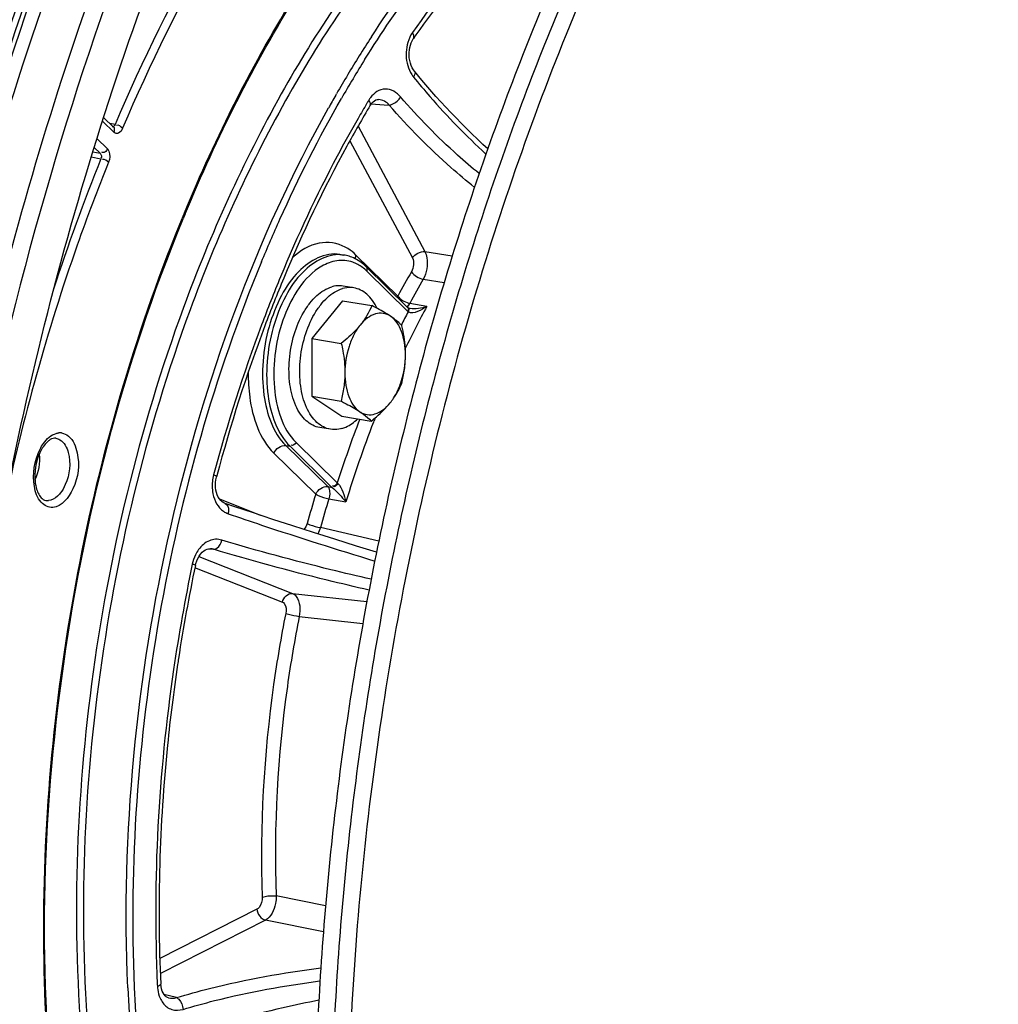
# Model space of a CAD drawing. Units: millimetres. Extents: x 0 to 594, y 0 to 420.
# Drawn here: x 367 to 376, y 59 to 69 of the extents above; entities that cross this region are included whole.
import ezdxf

# ---------------------------------------------------------------- set-up
doc = ezdxf.new("R2010")
doc.units = ezdxf.units.MM
doc.header["$LTSCALE"] = 32.67
doc.layers.get('0').update_dxf_attribs({"linetype": 'CONTINUOUS'})
doc.layers.add('02___PRT_ALL_AXES', color=7, linetype='CONTINUOUS')
doc.layers.add('SOLIDES', color=7, linetype='CONTINUOUS')

msp = doc.modelspace()

# ---------------------------------------------------------------- linework, layer by layer
at = {"color": 7, "linetype": 'CONTINUOUS'}
for p, q in [((369.870355, 66.655131), (369.910654, 66.648522)), ((369.896559, 66.20148), (369.599256, 65.833521)), ((369.896559, 66.20148), (370.182954, 66.154512)), ((369.599256, 65.833521), (369.596588, 65.269954)), ((369.599256, 65.833521), (369.885651, 65.786553)), ((369.596588, 65.269954), (369.882983, 65.222985)), ((369.596588, 65.269954), (369.891223, 65.074346)), ((369.891223, 65.074346), (370.177618, 65.027377))]:
    msp.add_line(p, q, dxfattribs=at)
for points, knots in [([(373.740245, 39.453959), (373.358034, 39.508281), (372.595601, 39.678514), (371.493626, 40.112431), (370.439842, 40.721019), (369.079666, 41.781616), (367.548419, 43.547635), (366.082654, 46.175604), (364.976217, 49.280403), (364.260197, 52.765963), (363.954738, 56.524678), (364.069148, 60.438571), (364.599679, 64.383951), (365.529523, 68.235703), (366.829214, 71.871786), (368.458045, 75.177539), (370.365626, 78.049528), (372.496561, 80.398726), (374.788897, 82.150369), (376.460812, 82.90941), (377.287128, 83.150003)], [0, 0, 0, 0, 0.02198444, 0.04427344, 0.06719671, 0.09103818, 0.14222703, 0.19899614, 0.26149685, 0.32919612, 0.40107252, 0.4757748, 0.55175207, 0.62736854, 0.70101217, 0.77120489, 0.83672288, 0.89673747, 0.95098981, 1, 1, 1, 1]), ([(365.062012, 57.903305), (365.069369, 59.457448), (365.302852, 62.577503), (366.252195, 67.128435), (367.75739, 71.390174), (369.450311, 74.59421), (371.029336, 76.810125), (372.6283, 78.646829), (374.403901, 80.13312), (376.31611, 81.12408), (377.721814, 81.583148), (379.124903, 81.772774), (380.050386, 81.715418), (380.498592, 81.641913)], [0, 0, 0, 0, 0.14916701, 0.29923204, 0.44496776, 0.58162488, 0.64541656, 0.70571346, 0.81519417, 0.86487514, 0.91169346, 0.95640692, 1, 1, 1, 1]), ([(377.681937, 81.356897), (376.850303, 81.114755), (375.165933, 80.322959), (372.887505, 78.476343), (370.799065, 75.994823), (368.972031, 72.970407), (367.469185, 69.513601), (366.345761, 65.752097), (365.643469, 61.826988), (365.47127, 59.162418), (365.464997, 57.837216)], [0, 0, 0, 0, 0.09278391, 0.19648516, 0.31201344, 0.43847539, 0.57371098, 0.71472641, 0.85804287, 1, 1, 1, 1]), ([(365.997197, 56.459252), (365.940839, 57.790356), (366.002035, 60.488184), (366.573093, 64.49267), (367.60157, 68.36861), (369.045631, 71.956644), (370.846569, 75.110171), (372.634375, 77.330341), (374.187344, 78.75192), (375.702753, 79.857722), (376.953279, 80.457433), (377.799836, 80.703919)], [0, 0, 0, 0, 0.13980009, 0.28230895, 0.42352808, 0.5595702, 0.68701685, 0.80332307, 0.85693656, 0.90748073, 1, 1, 1, 1]), ([(380.457387, 78.109789), (379.813452, 77.922299), (378.86009, 77.492214), (377.68344, 76.708161), (376.475925, 75.714839), (375.052764, 74.166044), (373.554357, 71.947157), (372.26724, 69.389879), (371.230273, 66.572411), (370.474865, 63.580743), (370.024246, 60.506873), (369.892285, 57.44534), (370.083036, 54.490185), (370.591092, 51.731221), (371.401541, 49.252461), (372.334528, 47.436498), (373.217794, 46.208863), (373.921163, 45.425864), (374.67665, 44.764159), (375.4788, 44.229446), (376.321104, 43.826772), (376.908552, 43.647924), (377.20387, 43.58247)], [0, 0, 0, 0, 0.04874, 0.07501581, 0.10267201, 0.16217928, 0.22710549, 0.29667572, 0.36973055, 0.44485974, 0.52051575, 0.59511743, 0.66715139, 0.73527806, 0.79845069, 0.85605835, 0.8827818, 0.90817964, 0.93238164, 0.95557788, 0.97801748, 1, 1, 1, 1]), ([(369.138941, 72.741942), (368.275871, 71.047151), (366.865736, 67.399834), (365.70789, 61.657102), (365.544764, 56.768332), (365.942655, 53.017815), (366.485736, 50.422945), (367.266801, 48.057324), (368.271055, 45.969604), (369.480396, 44.203139), (370.874389, 42.796426), (372.428944, 41.785094), (374.111762, 41.201972), (375.876155, 41.068679), (377.042137, 41.274892), (377.613977, 41.441391)], [0, 0, 0, 0, 0.1466441, 0.29947491, 0.44988836, 0.52165747, 0.58988976, 0.65390597, 0.71328306, 0.76793787, 0.81822223, 0.86500745, 0.90969668, 0.95407777, 1, 1, 1, 1]), ([(367.326568, 72.070974), (367.093232, 71.54262), (366.197582, 69.35382), (365.53218, 67.072307), (365.154517, 65.325915)], [0, 0, 0, 0, 0.24428928, 1, 1, 1, 1]), ([(367.800915, 71.559077), (367.578808, 71.056147), (366.726256, 68.972671), (366.092872, 66.800942), (365.733382, 65.138585)], [0, 0, 0, 0, 0.24428928, 1, 1, 1, 1]), ([(372.744699, 70.994746), (372.414291, 70.35996), (371.801004, 69.037361), (371.038617, 66.957977), (370.427792, 64.777629), (369.978893, 62.533167), (369.699437, 60.262272), (369.594133, 58.003143), (369.664755, 55.793722), (369.910152, 53.671031), (370.326321, 51.670505), (370.906584, 49.825368), (371.64187, 48.166112), (372.521159, 46.720165), (373.531746, 45.511961), (374.659678, 44.563432), (375.887086, 43.894842), (376.763785, 43.645455), (377.201848, 43.573613)], [0, 0, 0, 0, 0.06912926, 0.14062179, 0.21372788, 0.28763998, 0.36152267, 0.43454153, 0.50589207, 0.57482981, 0.64070258, 0.70298683, 0.76132966, 0.81559856, 0.86593831, 0.91282829, 0.95711795, 1, 1, 1, 1]), ([(372.864996, 70.889373), (372.539912, 70.258988), (371.936426, 68.946755), (371.185673, 66.885605), (370.58364, 64.726297), (370.140334, 62.504585), (369.863029, 60.25701), (369.756301, 58.020617), (369.821913, 55.832201), (370.058816, 53.727695), (370.463221, 51.741528), (371.028758, 49.906034), (371.746736, 48.250946), (372.606555, 46.803065), (373.595963, 45.586292), (374.701535, 44.622026), (375.906254, 43.930028), (376.769933, 43.659164), (377.20229, 43.575843)], [0, 0, 0, 0, 0.0690745, 0.14046028, 0.21342273, 0.28717195, 0.36089138, 0.43376545, 0.5050073, 0.57388747, 0.63976484, 0.70212108, 0.76060075, 0.81505829, 0.86561232, 0.91270091, 0.95711887, 1, 1, 1, 1]), ([(370.182954, 66.154512), (370.169283, 66.121797), (370.136696, 66.055318), (370.094387, 65.994446), (370.070295, 65.964629)], [0, 0, 0, 0, 0.48050132, 1, 1, 1, 1]), ([(370.366265, 66.050805), (370.353175, 66.059495), (370.29371, 66.096901), (370.231572, 66.129845), (370.182954, 66.154512)], [0, 0, 0, 0, 0.22372383, 1, 1, 1, 1]), ([(370.366265, 66.050805), (370.345033, 66.0649), (370.295865, 66.085019), (370.213816, 66.077545), (370.135329, 66.035019), (370.091207, 65.990511), (370.070295, 65.964629)], [0, 0, 0, 0, 0.22552216, 0.45186775, 0.7055432, 1, 1, 1, 1]), ([(370.477589, 65.958903), (370.470732, 65.966328), (370.436822, 66.000611), (370.397988, 66.029743), (370.366265, 66.050805)], [0, 0, 0, 0, 0.20974791, 1, 1, 1, 1]), ([(370.512249, 65.671217), (370.512444, 65.712466), (370.506669, 65.791833), (370.472873, 65.926659), (370.416859, 66.017215), (370.366265, 66.050805)], [0, 0, 0, 0, 0.29546546, 0.5650078, 1, 1, 1, 1]), ([(370.070295, 65.964629), (370.057464, 65.948748), (370.001135, 65.884177), (369.936524, 65.827325), (369.885651, 65.786553)], [0, 0, 0, 0, 0.23848283, 1, 1, 1, 1]), ([(370.070295, 65.964629), (370.046496, 65.935174), (370.00383, 65.867571), (369.941234, 65.713852), (369.920718, 65.585137), (369.92031, 65.498866)], [0, 0, 0, 0, 0.22874559, 0.47886821, 1, 1, 1, 1]), ([(370.512249, 65.671217), (370.512362, 65.695178), (370.50941, 65.791925), (370.493549, 65.887918), (370.477589, 65.958903)], [0, 0, 0, 0, 0.24774141, 1, 1, 1, 1]), ([(369.885651, 65.786553), (369.890996, 65.762777), (369.910425, 65.668086), (369.920652, 65.57119), (369.92031, 65.498866)], [0, 0, 0, 0, 0.25202641, 1, 1, 1, 1]), ([(370.362263, 65.205454), (370.386062, 65.234909), (370.428729, 65.302512), (370.491325, 65.456231), (370.51184, 65.584947), (370.512249, 65.671217)], [0, 0, 0, 0, 0.22874559, 0.47886821, 1, 1, 1, 1]), ([(370.474921, 65.395336), (370.48618, 65.439841), (370.504964, 65.531095), (370.512026, 65.624149), (370.512249, 65.671217)], [0, 0, 0, 0, 0.49374935, 1, 1, 1, 1]), ([(369.92031, 65.498866), (369.920087, 65.451798), (369.913025, 65.358744), (369.894241, 65.26749), (369.882983, 65.222985)], [0, 0, 0, 0, 0.50625118, 1, 1, 1, 1]), ([(369.92031, 65.498866), (369.920115, 65.457617), (369.925889, 65.37825), (369.959685, 65.243424), (370.015699, 65.152868), (370.066294, 65.119278)], [0, 0, 0, 0, 0.29546546, 0.56500781, 1, 1, 1, 1]), ([(370.362263, 65.205454), (370.386355, 65.235271), (370.428663, 65.296142), (370.46125, 65.362622), (370.474921, 65.395336)], [0, 0, 0, 0, 0.5194987, 1, 1, 1, 1]), ([(369.882983, 65.222985), (369.900079, 65.214312), (369.962428, 65.182042), (370.023762, 65.147515), (370.066294, 65.119278)], [0, 0, 0, 0, 0.27299615, 1, 1, 1, 1]), ([(370.066294, 65.119278), (370.087525, 65.105183), (370.136693, 65.085064), (370.218743, 65.092538), (370.297229, 65.135065), (370.341351, 65.179572), (370.362263, 65.205454)], [0, 0, 0, 0, 0.22552215, 0.45186774, 0.7055432, 1, 1, 1, 1]), ([(370.177618, 65.027377), (370.195004, 65.041311), (370.260869, 65.095902), (370.322475, 65.15621), (370.362263, 65.205454)], [0, 0, 0, 0, 0.26032344, 1, 1, 1, 1]), ([(370.066294, 65.119278), (370.078111, 65.111433), (370.117655, 65.083934), (370.154552, 65.052353), (370.177618, 65.027377)], [0, 0, 0, 0, 0.29440086, 1, 1, 1, 1])]:
    msp.add_open_spline(points, degree=3, knots=knots, dxfattribs=at)
at = {"layer": '02___PRT_ALL_AXES', "color": 7, "linetype": 'CONTINUOUS'}
for p, q in [((370.007177, 66.328685), (369.902401, 66.345868)), ((369.780605, 64.947141), (369.675829, 64.964324))]:
    msp.add_line(p, q, dxfattribs=at)
for points, knots in [([(369.675829, 64.964324), (369.651818, 64.968262), (369.603372, 64.984428), (369.538786, 65.030598), (369.483142, 65.096504), (369.41994, 65.212549), (369.374344, 65.393374), (369.370873, 65.630563), (369.416426, 65.870712), (369.493062, 66.055521), (369.575522, 66.179031), (369.659805, 66.27187), (369.738177, 66.322612), (369.79235, 66.338385)], [0, 0, 0, 0, 0.04425579, 0.09116952, 0.1426927, 0.19980594, 0.33024965, 0.47690909, 0.62837069, 0.77190932, 0.8373896, 0.89737916, 1, 1, 1, 1]), ([(369.902401, 66.345868), (369.893454, 66.347336), (369.856657, 66.351207), (369.819117, 66.346179), (369.79235, 66.338385)], [0, 0, 0, 0, 0.24540379, 1, 1, 1, 1]), ([(370.007177, 66.328685), (369.99823, 66.330152), (369.961433, 66.334024), (369.923893, 66.328996), (369.897126, 66.321202)], [0, 0, 0, 0, 0.24540379, 1, 1, 1, 1]), ([(369.780605, 64.947141), (369.756594, 64.951078), (369.708148, 64.967245), (369.643562, 65.013415), (369.587918, 65.079321), (369.524716, 65.195366), (369.47912, 65.376191), (369.475649, 65.613379), (369.521202, 65.853529), (369.597838, 66.038338), (369.680298, 66.161848), (369.764581, 66.254687), (369.842953, 66.305429), (369.897126, 66.321202)], [0, 0, 0, 0, 0.04425579, 0.09116952, 0.1426927, 0.19980594, 0.33024965, 0.47690909, 0.62837069, 0.77190932, 0.8373896, 0.89737916, 1, 1, 1, 1]), ([(370.235924, 66.127074), (370.223048, 66.154162), (370.194415, 66.20402), (370.139878, 66.266092), (370.077121, 66.309572), (370.030374, 66.324881), (370.007177, 66.328685)], [0, 0, 0, 0, 0.2843431, 0.54172695, 0.77714344, 1, 1, 1, 1]), ([(369.890657, 64.954624), (369.904159, 64.958555), (369.961274, 64.979893), (370.01166, 65.016792), (370.045511, 65.048999)], [0, 0, 0, 0, 0.23134323, 1, 1, 1, 1]), ([(369.890657, 64.954624), (369.8815, 64.951958), (369.845555, 64.94339), (369.807647, 64.942706), (369.780605, 64.947141)], [0, 0, 0, 0, 0.25817666, 1, 1, 1, 1])]:
    msp.add_open_spline(points, degree=3, knots=knots, dxfattribs=at)
at = {"layer": 'SOLIDES', "color": 7, "linetype": 'CONTINUOUS'}
for p, q in [((370.671526, 68.357044), (370.600623, 68.443484)), ((370.808897, 68.197892), (370.671526, 68.357044)), ((367.661087, 67.896864), (367.564799, 67.991232)), ((368.360223, 67.048756), (368.36374, 67.057245)), ((370.53301, 66.137447), (370.129629, 66.532782)), ((370.540356, 66.131281), (370.538055, 66.132818)), ((370.556291, 66.126039), (370.555939, 66.126106)), ((368.669898, 64.493626), (368.667394, 64.48427)), ((368.845824, 64.191761), (368.750644, 64.22447)), ((368.125367, 59.50636), (368.123033, 59.530888))]:
    msp.add_line(p, q, dxfattribs=at)
at = {"layer": 'SOLIDES', "color": 9, "linetype": 'CONTINUOUS'}
for p, q in [((369.830642, 68.208434), (369.839761, 68.224286)), ((370.24898, 68.167661), (370.248124, 68.167724)), ((370.168491, 68.110958), (370.168625, 68.111184)), ((370.178496, 68.125557), (370.304078, 68.11671)), ((370.304078, 68.11671), (370.354435, 68.113162)), ((367.667449, 67.846082), (367.554044, 67.957224)), ((367.676552, 67.922589), (367.624546, 67.932677)), ((370.050505, 67.905727), (370.702593, 66.681762)), ((367.500144, 67.786779), (367.601698, 67.687251)), ((367.473133, 67.69983), (367.531752, 67.64238)), ((369.969656, 67.765095), (370.579036, 66.621292)), ((367.444567, 67.606098), (367.538459, 67.589004)), ((367.459626, 67.655511), (367.531752, 67.64238)), ((368.350723, 67.052567), (368.354323, 67.061271)), ((370.436983, 66.248305), (370.028338, 66.648799)), ((370.702593, 66.681762), (370.969339, 66.641884)), ((370.538311, 66.095128), (370.13493, 66.490464)), ((370.685351, 66.411644), (370.88968, 66.380822)), ((370.71993, 66.145749), (370.553793, 66.177057)), ((370.543264, 66.091318), (370.538311, 66.095128)), ((369.443301, 64.819728), (369.846682, 64.424393)), ((369.227504, 64.714264), (369.636149, 64.313769)), ((369.344503, 64.78898), (369.384801, 64.782371)), ((369.344503, 64.78898), (369.753148, 64.388485)), ((369.384801, 64.782371), (369.788182, 64.387035)), ((369.846682, 64.424393), (369.851184, 64.419496)), ((369.753148, 64.388485), (369.795216, 64.380562)), ((369.096822, 64.107288), (368.698943, 64.263718)), ((369.764207, 64.269692), (369.93036, 64.238424)), ((370.251181, 63.853793), (369.681659, 63.987074)), ((368.58863, 63.780232), (368.637917, 63.775873)), ((368.61058, 63.781061), (368.609097, 63.781199)), ((368.494786, 63.704651), (369.409688, 63.344948)), ((368.452833, 63.597936), (369.310262, 63.260829)), ((369.409688, 63.344948), (370.135501, 63.265897)), ((369.475185, 63.121274), (370.096508, 63.052598)), ((369.731283, 60.295627), (369.249516, 60.390817)), ((369.062374, 60.261537), (368.114944, 59.780488)), ((369.146011, 60.154613), (368.119709, 59.633517)), ((369.710607, 60.042183), (369.146011, 60.154613)), ((368.089451, 59.52968), (368.090455, 59.508168)), ((368.276107, 59.398199), (368.154198, 59.429254)), ((368.19832, 59.397488), (368.199673, 59.39715))]:
    msp.add_line(p, q, dxfattribs=at)
at = {"layer": 'SOLIDES', "color": 7, "linetype": 'CONTINUOUS'}
for points in [[(370.55396, 68.675512), (370.55993, 68.699015), (370.567594, 68.721001), (370.576747, 68.741085), (370.587056, 68.758785), (370.589854, 68.762915)], [(370.560254, 68.522282), (370.553927, 68.547008), (370.549689, 68.572665), (370.547596, 68.598816), (370.547653, 68.624951), (370.549814, 68.650699), (370.55396, 68.675512)], [(370.600623, 68.443483), (370.590601, 68.457109), (370.578784, 68.476909), (370.5686, 68.498759), (370.560254, 68.522282)], [(370.208517, 68.155792), (370.221643, 68.163061), (370.234336, 68.16695), (370.246621, 68.167806), (370.249016, 68.167652)], [(371.3152, 67.684724), (371.267854, 67.727942), (371.107577, 67.882776), (370.954419, 68.039601), (370.808897, 68.197892)], [(370.168623, 68.111185), (370.169898, 68.11328), (370.182016, 68.130581), (370.195094, 68.144912), (370.208517, 68.155792)], [(370.555939, 66.126106), (370.554244, 66.12645), (370.545642, 66.128884), (370.540356, 66.131281)], [(368.661441, 64.352716), (368.658073, 64.377662), (368.656896, 64.403271), (368.657898, 64.429072), (368.661124, 64.455256), (368.666664, 64.481502), (368.667387, 64.484256)], [(368.750737, 64.224439), (368.739647, 64.229059), (368.723802, 64.238734), (368.709093, 64.251624), (368.69584, 64.267416), (368.684295, 64.285791), (368.674589, 64.306502), (368.666936, 64.328982), (368.661441, 64.352716)], [(369.412536, 64.003678), (369.216631, 64.067525), (369.027503, 64.130294), (368.845824, 64.191761)], [(370.229462, 63.748251), (370.034437, 63.807765), (369.822088, 63.873591), (369.614566, 63.938966), (369.412536, 64.003678)], [(368.484338, 63.687159), (368.496935, 63.709772), (368.511027, 63.729668), (368.526355, 63.746634), (368.542345, 63.760237), (368.558576, 63.770413), (368.575156, 63.777336)], [(368.575156, 63.777336), (368.592077, 63.780974), (368.610618, 63.781058)], [(368.460938, 63.618559), (368.465035, 63.635624), (368.473584, 63.662219), (368.484338, 63.687159)], [(368.199626, 59.397175), (368.187587, 59.401162), (368.175838, 59.407696), (368.165056, 59.416577), (368.154687, 59.428482), (368.144966, 59.443846), (368.13656, 59.46229), (368.12993, 59.483312), (368.125367, 59.50636)]]:
    msp.add_lwpolyline(points, dxfattribs=at)
at = {"layer": 'SOLIDES', "color": 9, "linetype": 'CONTINUOUS'}
msp.add_lwpolyline([(369.788182, 64.387035), (369.789249, 64.385999), (369.790358, 64.384946), (369.791509, 64.383876), (369.792703, 64.382789), (369.793938, 64.381684), (369.795216, 64.380562)], dxfattribs=at)
for centre, radius, start, end in [((379.921413, 62.438322), 11.623683, 146.931854, 148.0263402), ((380.388264, 62.148751), 12.173046, 148.0337326, 150.0597023), ((380.408963, 62.134362), 12.133939, 148.0195315, 150.1281122), ((370.937829, 68.609298), 0.419345, 177.2792104, 181.9150775), ((370.811111, 68.563593), 0.282666, 212.5590406, 218.7729605), ((380.825349, 61.894914), 12.67849, 150.1341522, 150.777338), ((380.273988, 62.107572), 11.792607, 149.109295, 149.2857529), ((370.403266, 68.013129), 0.29014, 143.4112113, 149.1476164), ((380.423808, 62.018943), 11.966678, 149.2873088, 150.1076629), ((385.708825, 60.280897), 19.584959, 158.090046, 162.0569121), ((369.724142, 66.354765), 0.422037, 57.5852895, 61.6436007), ((369.88423, 66.259332), 0.33871, 61.5959503, 70.465461), ((378.345185, 61.969707), 8.991444, 149.8468102, 151.5851558), ((378.350939, 61.958545), 8.865175, 149.8468057, 151.5851542), ((370.535677, 66.207407), 0.106833, 157.4915143, 164.6766803), ((378.988018, 61.672639), 9.400532, 151.586212, 154.3972978), ((378.961554, 61.695689), 9.502952, 152.4220444, 153.3202566), ((380.559056, 61.00154), 11.245928, 158.922525, 162.2801117), ((380.583262, 60.986083), 11.138313, 158.7742727, 163.02252), ((380.173143, 61.140236), 10.700208, 158.5110279, 158.7486501), ((367.13838, 64.788301), 0.12421, 82.5801496, 94.2749443), ((369.040582, 64.39374), 0.415631, 173.9183465, 182.8051845), ((369.047218, 64.393519), 0.422253, 165.0752189, 173.9839761), ((369.017711, 64.392833), 0.392743, 182.8364363, 187.5421345), ((380.915696, 60.863658), 11.795399, 162.9925293, 164.4431105), ((367.018671, 64.354951), 0.103409, 259.4028115, 274.2794082), ((380.885332, 60.868037), 11.629732, 162.9925293, 164.4431105), ((368.84146, 64.298649), 0.185417, 242.958757, 250.8890188), ((368.595273, 63.625482), 0.15632, 74.1691456, 84.3633342), ((368.454984, 59.525321), 0.364932, 182.694, 187.6461998), ((382.980649, 60.149655), 15.193921, 182.4670466, 184.3321186), ((383.00814, 60.152913), 15.15756, 182.4740365, 184.3360977)]:
    msp.add_arc(centre, radius, start, end, dxfattribs=at)
at = {"layer": 'SOLIDES', "color": 7, "linetype": 'CONTINUOUS'}
for centre, radius, start, end in [((379.01104, 62.879719), 10.2727, 144.8280119, 145.0614377), ((383.430603, 60.810138), 16.310633, 157.5121304, 157.6931986), ((369.851291, 66.286627), 0.366732, 76.5445154, 80.6845237), ((369.850441, 66.283125), 0.370336, 72.4158342, 76.5428096), ((369.848602, 66.277357), 0.37639, 68.3138447, 72.4142362), ((369.783959, 66.180301), 0.493691, 45.5589583, 49.0644792), ((384.819432, 60.181011), 16.71577, 168.1326293, 171.3004137), ((384.856624, 60.174532), 16.753514, 171.2977471, 171.4998432)]:
    msp.add_arc(centre, radius, start, end, dxfattribs=at)
at = {"layer": 'SOLIDES', "color": 9, "linetype": 'CONTINUOUS'}
for points, knots in [([(377.285721, 83.150263), (376.459405, 82.90967), (374.787488, 82.150628), (372.49515, 80.398984), (370.364213, 78.049785), (368.456629, 75.177793), (366.827796, 71.872038), (365.528103, 68.235952), (364.598258, 64.384197), (364.067725, 60.438814), (363.953313, 56.524917), (364.258771, 52.766197), (364.97479, 49.280632), (366.081226, 46.175828), (367.546991, 43.547854), (369.078237, 41.78183), (370.438414, 40.721229), (371.492198, 40.112639), (372.594174, 39.678719), (373.356607, 39.508485), (373.738818, 39.454162)], [0, 0, 0, 0, 0.04901018, 0.10326251, 0.16327709, 0.22879506, 0.29898777, 0.37263138, 0.44824784, 0.5242251, 0.59892738, 0.67080379, 0.73850306, 0.8010038, 0.85777293, 0.9089618, 0.93280328, 0.95572656, 0.97801557, 1, 1, 1, 1]), ([(373.085239, 80.979109), (372.306673, 80.333667), (370.808159, 78.819165), (368.865376, 76.128713), (367.175158, 72.992857), (365.788457, 69.506692), (364.746466, 65.775229), (364.080916, 61.911952), (363.812044, 58.034459), (363.948049, 54.26064), (364.485083, 50.704571), (365.407723, 47.47272), (366.691841, 44.660352), (368.304504, 42.351248), (369.929628, 40.878356), (371.336068, 40.056273), (372.417497, 39.619334), (373.536866, 39.354706), (374.684469, 39.264855), (375.849882, 39.350262), (376.618496, 39.52013), (377.000462, 39.631345)], [0, 0, 0, 0, 0.05882886, 0.12320519, 0.19246282, 0.26551932, 0.34101425, 0.41742506, 0.49317109, 0.56671369, 0.6366592, 0.70187224, 0.76160964, 0.81568612, 0.86466964, 0.88773474, 0.91016093, 0.93226395, 0.95438353, 0.97685809, 1, 1, 1, 1]), ([(368.354323, 67.061271), (368.66186, 67.804174), (369.35713, 69.184192), (370.970959, 71.364523), (372.647474, 72.568932), (373.808121, 72.824271)], [0, 0, 0, 0, 0.2954686, 0.56328703, 1, 1, 1, 1]), ([(370.554249, 72.375089), (370.265471, 72.086195), (369.089428, 70.754465), (368.21086, 69.178592), (367.676552, 67.922589)], [0, 0, 0, 0, 0.23033423, 1, 1, 1, 1]), ([(370.613892, 72.317981), (370.326501, 72.030475), (369.156106, 70.70514), (368.281756, 69.136835), (367.750014, 67.886863)], [0, 0, 0, 0, 0.23033411, 1, 1, 1, 1]), ([(373.277141, 71.961573), (372.183724, 71.617592), (370.664292, 70.360236), (369.216952, 68.197789), (368.608959, 66.854013), (368.345034, 66.136356)], [0, 0, 0, 0, 0.43917126, 0.70703334, 1, 1, 1, 1]), ([(373.227288, 71.877869), (372.156711, 71.515053), (370.678463, 70.26634), (369.262339, 68.134459), (368.667359, 66.815946), (368.408552, 66.112568)], [0, 0, 0, 0, 0.44045051, 0.7079677, 1, 1, 1, 1]), ([(367.700353, 71.59384), (367.477773, 71.08984), (366.623407, 69.001931), (365.988676, 66.825581), (365.628421, 65.159688)], [0, 0, 0, 0, 0.24428927, 1, 1, 1, 1]), ([(367.757649, 71.56578), (367.535551, 71.062873), (366.683039, 68.979492), (366.049684, 66.807862), (365.69021, 65.145582)], [0, 0, 0, 0, 0.24428928, 1, 1, 1, 1]), ([(370.180508, 68.780624), (370.381917, 69.089928), (371.157789, 70.165467), (372.176006, 71.101411), (373.033191, 71.534332)], [0, 0, 0, 0, 0.27764242, 1, 1, 1, 1]), ([(370.116607, 68.560861), (370.275856, 68.815803), (370.899063, 69.733436), (371.676305, 70.558878), (372.332811, 71.032724)], [0, 0, 0, 0, 0.2707446, 1, 1, 1, 1]), ([(372.720828, 70.951753), (372.524111, 70.828074), (371.702915, 70.235291), (371.025954, 69.459129), (370.580222, 68.821105)], [0, 0, 0, 0, 0.22991348, 1, 1, 1, 1]), ([(370.590735, 68.386578), (370.642727, 68.322002), (370.863973, 68.058524), (371.105539, 67.812337), (371.297228, 67.635075)], [0, 0, 0, 0, 0.24100923, 1, 1, 1, 1]), ([(370.465039, 68.192096), (370.428372, 68.235204), (370.314471, 68.306212), (370.203341, 68.230502), (370.170303, 68.186072)], [0, 0, 0, 0, 0.50547239, 1, 1, 1, 1]), ([(369.106904, 66.583217), (369.16475, 66.722951), (369.399462, 67.266419), (369.667539, 67.795674), (369.887124, 68.17782)], [0, 0, 0, 0, 0.2554737, 1, 1, 1, 1]), ([(370.354428, 68.113169), (370.364419, 68.114486), (370.408426, 68.129316), (370.445896, 68.16172), (370.465043, 68.192096)], [0, 0, 0, 0, 0.21915406, 1, 1, 1, 1]), ([(371.230864, 67.44421), (371.159616, 67.502948), (370.88873, 67.735566), (370.63654, 67.990438), (370.465039, 68.192096)], [0, 0, 0, 0, 0.25860609, 1, 1, 1, 1]), ([(367.800811, 59.495636), (367.735867, 60.99962), (368.02693, 63.984545), (369.04887, 66.812602), (369.760462, 68.084615)], [0, 0, 0, 0, 0.50807652, 1, 1, 1, 1]), ([(371.184951, 67.308955), (371.107425, 67.371859), (370.813108, 67.62106), (370.539605, 67.895436), (370.354435, 68.113162)], [0, 0, 0, 0, 0.25887254, 1, 1, 1, 1]), ([(370.049136, 67.982798), (369.979203, 67.861152), (369.701486, 67.358031), (369.45776, 66.83633), (369.291645, 66.435053)], [0, 0, 0, 0, 0.24418966, 1, 1, 1, 1]), ([(367.676552, 67.922589), (367.673871, 67.916184), (367.667761, 67.906283), (367.654314, 67.899328), (367.649764, 67.901531)], [0, 0, 0, 0, 0.57868177, 1, 1, 1, 1]), ([(367.750014, 67.886863), (367.741949, 67.867907), (367.722784, 67.831338), (367.677876, 67.835864), (367.667449, 67.846082)], [0, 0, 0, 0, 0.58524624, 1, 1, 1, 1]), ([(367.601698, 67.687251), (367.596303, 67.674219), (367.587702, 67.64989), (367.552492, 67.645916), (367.547061, 67.654385)], [0, 0, 0, 0, 0.58366302, 1, 1, 1, 1]), ([(367.601698, 67.687251), (367.608381, 67.680701), (367.631384, 67.639837), (367.626116, 67.588484), (367.612584, 67.554881)], [0, 0, 0, 0, 0.20527813, 1, 1, 1, 1]), ([(367.612584, 67.554881), (367.504962, 67.287636), (367.091862, 66.18936), (366.776582, 65.054694), (366.59262, 64.18893)], [0, 0, 0, 0, 0.2455703, 1, 1, 1, 1]), ([(368.336291, 53.938616), (367.862016, 54.805341), (367.175092, 56.840109), (366.868676, 60.156428), (367.223172, 63.662218), (367.899352, 65.96043), (368.350723, 67.052567)], [0, 0, 0, 0, 0.21996395, 0.47062458, 0.73690422, 1, 1, 1, 1]), ([(369.92459, 66.726162), (369.849101, 66.766874), (369.64852, 66.794978), (369.482491, 66.690358), (369.408787, 66.624579)], [0, 0, 0, 0, 0.46472574, 1, 1, 1, 1]), ([(369.870355, 66.655133), (369.728249, 66.678419), (369.477728, 66.537955), (369.28763, 66.248277), (369.168005, 65.94722), (369.110785, 65.615237), (369.118565, 65.214566), (369.216908, 64.914029), (369.344503, 64.78898)], [0, 0, 0, 0, 0.19115385, 0.3195915, 0.46469726, 0.61636937, 0.76284537, 1, 1, 1, 1]), ([(369.910654, 66.648524), (369.768547, 66.67181), (369.518026, 66.531346), (369.327929, 66.241668), (369.208303, 65.940611), (369.151083, 65.608628), (369.158863, 65.207957), (369.257207, 64.90742), (369.384801, 64.782371)], [0, 0, 0, 0, 0.19115385, 0.31959151, 0.46469727, 0.61636938, 0.76284537, 1, 1, 1, 1]), ([(370.028338, 66.648799), (370.02586, 66.642813), (370.022046, 66.630648), (370.020567, 66.617965), (370.020524, 66.611773)], [0, 0, 0, 0, 0.51128363, 1, 1, 1, 1]), ([(370.702593, 66.681762), (370.711913, 66.663275), (370.736781, 66.573716), (370.719788, 66.474033), (370.685351, 66.411644)], [0, 0, 0, 0, 0.22511996, 1, 1, 1, 1]), ([(369.106904, 66.583217), (368.64685, 65.471885), (367.985636, 63.131329), (367.812419, 60.705908), (367.864709, 59.498612)], [0, 0, 0, 0, 0.49883127, 1, 1, 1, 1]), ([(369.841343, 66.592986), (369.789964, 66.585248), (369.547273, 66.488246), (369.403385, 66.242173), (369.331071, 66.053053)], [0, 0, 0, 0, 0.20421345, 1, 1, 1, 1]), ([(369.291645, 66.435053), (369.227613, 66.280375), (368.978296, 65.647386), (368.771665, 64.997716), (368.63921, 64.502271)], [0, 0, 0, 0, 0.24609618, 1, 1, 1, 1]), ([(370.542587, 66.17972), (370.544472, 66.1792), (370.548192, 66.178242), (370.551944, 66.177421), (370.553793, 66.177057)], [0, 0, 0, 0, 0.50925017, 1, 1, 1, 1]), ([(370.71993, 66.145749), (370.692031, 66.126107), (370.641054, 66.097477), (370.566682, 66.074224), (370.543264, 66.091318)], [0, 0, 0, 0, 0.54060606, 1, 1, 1, 1]), ([(368.345034, 66.136356), (367.909736, 64.952706), (367.317497, 62.494879), (367.223096, 58.845736), (367.899839, 55.6021), (368.956999, 53.77701), (369.616275, 53.130884)], [0, 0, 0, 0, 0.27750851, 0.55119085, 0.79687684, 1, 1, 1, 1]), ([(368.408552, 66.112568), (367.975129, 64.934623), (367.385375, 62.488498), (367.291064, 58.856593), (367.964369, 55.628173), (369.016475, 53.811605), (369.67264, 53.168527)], [0, 0, 0, 0, 0.27749853, 0.55118395, 0.79687598, 1, 1, 1, 1]), ([(369.331071, 66.053053), (369.246827, 65.832732), (369.181011, 65.404343), (369.306958, 64.953352), (369.443301, 64.819728)], [0, 0, 0, 0, 0.55268877, 1, 1, 1, 1]), ([(368.976865, 65.501545), (368.976038, 65.420815), (368.99174, 65.145158), (369.08602, 64.852926), (369.227504, 64.714264)], [0, 0, 0, 0, 0.2895366, 1, 1, 1, 1]), ([(366.944196, 64.752661), (366.95414, 64.772286), (366.991799, 64.83636), (367.052149, 64.893734), (367.103376, 64.907682)], [0, 0, 0, 0, 0.29298148, 1, 1, 1, 1]), ([(367.103376, 64.907682), (367.107633, 64.908841), (367.116155, 64.910757), (367.124824, 64.911846), (367.129121, 64.912165)], [0, 0, 0, 0, 0.50593686, 1, 1, 1, 1]), ([(367.222416, 64.880773), (367.269704, 64.841491), (367.339221, 64.658861), (367.309464, 64.394613), (367.157782, 64.191214), (367.068991, 64.184631)], [0, 0, 0, 0, 0.2292759, 0.66793995, 1, 1, 1, 1]), ([(367.099116, 64.859788), (367.112718, 64.857833), (367.174656, 64.835224), (367.207243, 64.768419), (367.220157, 64.719929)], [0, 0, 0, 0, 0.21497862, 1, 1, 1, 1]), ([(367.220157, 64.719929), (367.247132, 64.618642), (367.230068, 64.468233), (367.161747, 64.348189), (367.141278, 64.322859)], [0, 0, 0, 0, 0.76294795, 1, 1, 1, 1]), ([(368.66741, 64.484266), (368.668276, 64.487504), (368.654682, 64.495272), (368.646591, 64.499245), (368.63921, 64.502271)], [0, 0, 0, 0, 0.29586781, 1, 1, 1, 1]), ([(367.068991, 64.184631), (367.027673, 64.181568), (366.92811, 64.235381), (366.899141, 64.334466), (366.889447, 64.389426)], [0, 0, 0, 0, 0.42607807, 1, 1, 1, 1]), ([(367.141278, 64.322859), (367.133012, 64.312631), (367.102403, 64.279178), (367.05881, 64.254234), (367.026387, 64.251831)], [0, 0, 0, 0, 0.28799342, 1, 1, 1, 1]), ([(369.636149, 64.313769), (369.644096, 64.308918), (369.685024, 64.289353), (369.728822, 64.276009), (369.764207, 64.269692)], [0, 0, 0, 0, 0.205726, 1, 1, 1, 1]), ([(369.753148, 64.388485), (369.758727, 64.382558), (369.778154, 64.345528), (369.773958, 64.300788), (369.764207, 64.269692)], [0, 0, 0, 0, 0.19984411, 1, 1, 1, 1]), ([(368.750732, 64.224425), (368.774404, 64.216072), (368.78935, 64.169256), (368.783506, 64.134535), (368.78076, 64.123451)], [0, 0, 0, 0, 0.68732207, 1, 1, 1, 1]), ([(368.780755, 64.123451), (368.889241, 64.085952), (369.36408, 63.925112), (369.84222, 63.774126), (370.212001, 63.661518)], [0, 0, 0, 0, 0.22895912, 1, 1, 1, 1]), ([(369.552426, 64.027125), (369.560609, 64.022863), (369.602391, 64.005485), (369.646256, 63.9933), (369.681659, 63.987074)], [0, 0, 0, 0, 0.20425747, 1, 1, 1, 1]), ([(368.719349, 63.865961), (368.6804, 63.877857), (368.586475, 63.872212), (368.519379, 63.810152), (368.49298, 63.773551)], [0, 0, 0, 0, 0.47435477, 1, 1, 1, 1]), ([(370.176894, 63.48341), (370.045446, 63.513416), (369.556558, 63.628906), (369.070836, 63.758559), (368.719349, 63.865961)], [0, 0, 0, 0, 0.2683925, 1, 1, 1, 1]), ([(368.637908, 63.775875), (368.643469, 63.775702), (368.655406, 63.777846), (368.665981, 63.783504), (368.671125, 63.78709)], [0, 0, 0, 0, 0.47015189, 1, 1, 1, 1]), ([(370.156396, 63.377443), (370.019401, 63.40871), (369.51008, 63.529002), (369.004038, 63.663993), (368.637917, 63.775873)], [0, 0, 0, 0, 0.26849504, 1, 1, 1, 1]), ([(368.431079, 63.629525), (368.359622, 63.28957), (368.119032, 61.93726), (368.042387, 60.554579), (368.089451, 59.52968)], [0, 0, 0, 0, 0.25294422, 1, 1, 1, 1]), ([(368.460957, 63.618555), (368.461551, 63.621383), (368.445084, 63.623607), (368.438569, 63.627481), (368.431079, 63.629525)], [0, 0, 0, 0, 0.27127322, 1, 1, 1, 1]), ([(369.310262, 63.260829), (369.317531, 63.257971), (369.3494, 63.229461), (369.349427, 63.181135), (369.34301, 63.148992)], [0, 0, 0, 0, 0.19244497, 1, 1, 1, 1]), ([(369.409688, 63.344948), (369.423932, 63.339189), (369.486188, 63.280899), (369.486684, 63.185838), (369.475185, 63.121274)], [0, 0, 0, 0, 0.18980469, 1, 1, 1, 1]), ([(369.34301, 63.148992), (369.29711, 62.919075), (369.141673, 62.004656), (369.088907, 61.07215), (369.114127, 60.37964)], [0, 0, 0, 0, 0.25280138, 1, 1, 1, 1]), ([(369.475185, 63.121274), (369.42993, 62.894586), (369.276676, 61.99301), (369.224651, 61.073601), (369.249516, 60.390817)], [0, 0, 0, 0, 0.25280159, 1, 1, 1, 1]), ([(369.34301, 63.148992), (369.351769, 63.146607), (369.395546, 63.136045), (369.439734, 63.127222), (369.475185, 63.121274)], [0, 0, 0, 0, 0.20162629, 1, 1, 1, 1]), ([(369.114127, 60.37964), (369.1154, 60.34468), (369.103854, 60.296524), (369.070566, 60.265694), (369.062374, 60.261537)], [0, 0, 0, 0, 0.79202351, 1, 1, 1, 1]), ([(369.114127, 60.37964), (369.123008, 60.383207), (369.167321, 60.394386), (369.213939, 60.395907), (369.249516, 60.390817)], [0, 0, 0, 0, 0.21029539, 1, 1, 1, 1]), ([(369.249516, 60.390817), (369.249891, 60.366105), (369.241413, 60.280463), (369.201588, 60.184244), (369.146011, 60.154613)], [0, 0, 0, 0, 0.28182032, 1, 1, 1, 1]), ([(368.276107, 59.398199), (368.383419, 59.430623), (368.846282, 59.55752), (369.3202, 59.642054), (369.684938, 59.688612)], [0, 0, 0, 0, 0.23364628, 1, 1, 1, 1]), ([(368.340657, 59.28401), (368.442601, 59.314812), (368.881736, 59.43547), (369.3312, 59.516705), (369.677045, 59.561894)], [0, 0, 0, 0, 0.23391336, 1, 1, 1, 1]), ([(368.143429, 59.346493), (368.16511, 59.317793), (368.227377, 59.27002), (368.305566, 59.273411), (368.340657, 59.28401)], [0, 0, 0, 0, 0.49526406, 1, 1, 1, 1]), ([(368.276099, 59.398196), (368.284764, 59.394607), (368.321211, 59.366613), (368.338281, 59.319422), (368.340662, 59.284008)], [0, 0, 0, 0, 0.20900904, 1, 1, 1, 1]), ([(369.666364, 59.37339), (369.549803, 59.350309), (369.109476, 59.256655), (368.67398, 59.138459), (368.359995, 59.032506)], [0, 0, 0, 0, 0.26393427, 1, 1, 1, 1])]:
    msp.add_open_spline(points, degree=3, knots=knots, dxfattribs=at)
at = {"layer": 'SOLIDES', "color": 7, "linetype": 'CONTINUOUS'}
for points, knots in [([(368.36374, 67.057245), (368.670243, 67.796469), (369.362606, 69.169098), (370.966506, 71.334105), (372.630207, 72.530259), (373.781071, 72.782613)], [0, 0, 0, 0, 0.29604027, 0.56413916, 1, 1, 1, 1]), ([(372.477284, 70.715918), (372.307412, 70.59744), (371.601747, 70.046103), (371.009644, 69.358768), (370.613862, 68.79713)], [0, 0, 0, 0, 0.23161565, 1, 1, 1, 1]), ([(370.168491, 68.110958), (370.089889, 67.979574), (369.777332, 67.432874), (369.506394, 66.862661), (369.323393, 66.422652)], [0, 0, 0, 0, 0.24315371, 1, 1, 1, 1]), ([(370.33428, 51.76462), (369.436196, 52.304101), (368.334044, 53.715039), (367.484773, 55.934338), (366.913861, 58.749131), (366.977596, 62.56058), (367.753423, 65.569945), (368.340583, 67.001099)], [0, 0, 0, 0, 0.19219435, 0.30837405, 0.43657751, 0.71621662, 1, 1, 1, 1]), ([(369.323393, 66.422652), (369.259237, 66.268394), (369.009367, 65.63677), (368.80246, 64.988288), (368.669898, 64.493626)], [0, 0, 0, 0, 0.2459825, 1, 1, 1, 1]), ([(367.031985, 64.838234), (367.028727, 64.835852), (367.022164, 64.830665), (367.015946, 64.825072), (367.012816, 64.822091)], [0, 0, 0, 0, 0.48287158, 1, 1, 1, 1]), ([(367.09912, 64.859819), (367.096859, 64.86014), (367.092216, 64.860543), (367.087558, 64.860435), (367.085199, 64.86026)], [0, 0, 0, 0, 0.49125917, 1, 1, 1, 1]), ([(366.957697, 64.749169), (366.910558, 64.665042), (366.882575, 64.532619), (366.899123, 64.406795), (366.906701, 64.377673)], [0, 0, 0, 0, 0.76216374, 1, 1, 1, 1]), ([(366.97534, 64.777617), (366.97223, 64.773098), (366.966134, 64.763743), (366.960471, 64.75412), (366.957697, 64.749169)], [0, 0, 0, 0, 0.49154566, 1, 1, 1, 1]), ([(366.906701, 64.377673), (366.91139, 64.359653), (366.927869, 64.310972), (366.96584, 64.259558), (366.999647, 64.253269)], [0, 0, 0, 0, 0.35126998, 1, 1, 1, 1]), ([(368.28714, 62.650904), (368.248073, 62.389507), (368.118475, 61.355154), (368.086217, 60.30808), (368.123036, 59.530892)], [0, 0, 0, 0, 0.25355921, 1, 1, 1, 1])]:
    msp.add_open_spline(points, degree=3, knots=knots, dxfattribs=at)
at = {"layer": 'SOLIDES', "color": 9, "linetype": 'CONTINUOUS'}
for points in [[(370.580222, 68.821105), (370.5598, 68.791873), (370.544817, 68.758478), (370.534771, 68.724264)], [(370.589868, 68.762905), (370.601097, 68.779049), (370.5913, 68.804858), (370.580222, 68.821105)], [(370.534771, 68.724264), (370.525721, 68.693443), (370.520481, 68.66129), (370.518957, 68.629204)], [(370.518719, 68.595284), (370.520859, 68.531446), (370.53844, 68.465273), (370.572869, 68.411471)], [(370.600628, 68.443487), (370.612732, 68.428513), (370.601377, 68.402628), (370.59074, 68.386578)], [(370.168639, 68.111175), (370.177481, 68.126379), (370.165318, 68.148306), (370.154184, 68.16192)], [(370.354435, 68.113162), (370.326825, 68.141507), (370.288427, 68.164633), (370.248973, 68.167657)], [(367.667449, 67.846082), (367.673845, 67.861532), (367.677438, 67.894786), (367.660746, 67.895798)], [(367.750014, 67.886863), (367.735149, 67.902037), (367.711957, 67.922056), (367.692326, 67.91394)], [(367.531752, 67.64238), (367.543959, 67.631613), (367.548957, 67.604752), (367.536895, 67.593822)], [(367.612584, 67.554881), (367.59712, 67.569421), (367.574242, 67.588315), (367.554403, 67.580765)], [(370.028338, 66.648799), (370.004587, 66.672076), (369.978452, 66.693227), (369.950372, 66.711045)], [(370.579036, 66.621292), (370.600247, 66.581479), (370.59308, 66.525237), (370.570415, 66.486232)], [(370.579036, 66.621292), (370.603925, 66.659803), (370.657029, 66.686911), (370.702593, 66.681762)], [(369.997486, 66.578546), (369.948202, 66.595959), (369.89303, 66.600771), (369.841343, 66.592986)], [(370.091184, 66.527982), (370.076638, 66.538804), (370.061306, 66.548659), (370.045349, 66.557266)], [(370.13493, 66.490464), (370.12121, 66.50391), (370.106597, 66.516516), (370.091184, 66.527982)], [(370.13493, 66.490464), (370.14027, 66.503363), (370.143298, 66.531088), (370.129365, 66.531977)], [(370.570415, 66.486232), (370.594516, 66.447437), (370.64056, 66.420574), (370.685351, 66.411643)], [(370.436983, 66.248305), (370.460786, 66.213733), (370.502123, 66.190875), (370.542587, 66.17972)], [(370.553793, 66.177057), (370.547036, 66.164351), (370.538098, 66.151969), (370.526231, 66.143828)], [(370.71993, 66.145749), (370.66778, 66.128507), (370.610282, 66.115812), (370.556326, 66.126094)], [(370.538311, 66.095128), (370.543651, 66.108028), (370.546679, 66.135753), (370.532746, 66.136641)], [(370.543264, 66.091318), (370.548286, 66.103787), (370.551046, 66.132104), (370.537631, 66.131249)], [(367.15442, 64.91147), (367.179079, 64.90825), (367.203287, 64.896663), (367.222416, 64.880773)], [(369.227504, 64.714264), (369.245203, 64.757019), (369.298839, 64.796468), (369.344503, 64.78898)], [(369.443301, 64.819728), (369.436515, 64.803337), (369.407129, 64.777368), (369.397653, 64.792365)], [(366.889447, 64.389426), (366.868177, 64.510011), (366.888849, 64.643438), (366.944196, 64.752661)], [(366.935776, 64.7027), (366.94388, 64.619145), (366.929399, 64.530749), (366.894969, 64.454189)], [(369.846682, 64.424393), (369.839896, 64.408002), (369.81051, 64.382032), (369.801034, 64.39703)], [(369.851184, 64.419496), (369.844369, 64.403466), (369.816506, 64.375984), (369.807466, 64.390872)], [(369.851184, 64.419496), (369.897255, 64.37241), (369.914096, 64.30226), (369.93036, 64.238424)], [(368.628366, 64.341284), (368.637095, 64.275551), (368.665602, 64.206336), (368.715171, 64.162291)], [(369.636149, 64.313769), (369.653848, 64.356524), (369.707484, 64.395974), (369.753148, 64.388485)], [(369.795216, 64.380562), (369.846247, 64.339698), (369.888666, 64.28878), (369.93036, 64.238424)], [(368.715171, 64.162291), (368.727857, 64.151019), (368.742043, 64.141208), (368.757163, 64.133502)], [(369.552426, 64.027125), (369.546488, 64.005798), (369.536237, 63.984103), (369.519793, 63.969281)], [(369.681659, 63.987074), (369.675288, 63.965909), (369.666884, 63.945197), (369.656204, 63.925846)], [(368.671125, 63.78709), (368.696405, 63.804711), (368.712467, 63.835924), (368.719352, 63.865961)], [(368.49298, 63.773551), (368.481016, 63.756964), (368.470615, 63.739167), (368.461779, 63.720723)], [(368.461779, 63.720723), (368.447921, 63.691796), (368.437678, 63.660914), (368.431079, 63.629525)], [(369.310262, 63.260829), (369.320332, 63.303057), (369.36649, 63.34925), (369.409688, 63.344948)], [(369.062374, 60.261537), (369.065843, 60.216421), (369.101859, 60.164521), (369.146011, 60.154613)], [(368.123053, 59.530889), (368.123674, 59.517658), (368.103134, 59.511998), (368.090455, 59.508168)], [(368.093296, 59.476764), (368.097165, 59.448035), (368.104605, 59.419411), (368.116363, 59.392914)], [(368.116363, 59.392914), (368.123628, 59.376542), (368.132632, 59.360785), (368.143429, 59.346493)], [(368.199661, 59.397153), (368.224418, 59.391106), (368.25137, 59.392072), (368.276107, 59.398199)]]:
    msp.add_open_spline(points, degree=3, dxfattribs=at)
at = {"layer": 'SOLIDES', "color": 7, "linetype": 'CONTINUOUS'}
for points in [[(370.10743, 66.553258), (370.071993, 66.583973), (370.031264, 66.609783), (369.987687, 66.627106)], [(367.012816, 64.822091), (366.998776, 64.808724), (366.98633, 64.793588), (366.97534, 64.777617)], [(367.085199, 64.86026), (367.066054, 64.85884), (367.04748, 64.849567), (367.031985, 64.838234)]]:
    msp.add_open_spline(points, degree=3, dxfattribs=at)

doc.saveas('drawing.dxf')
